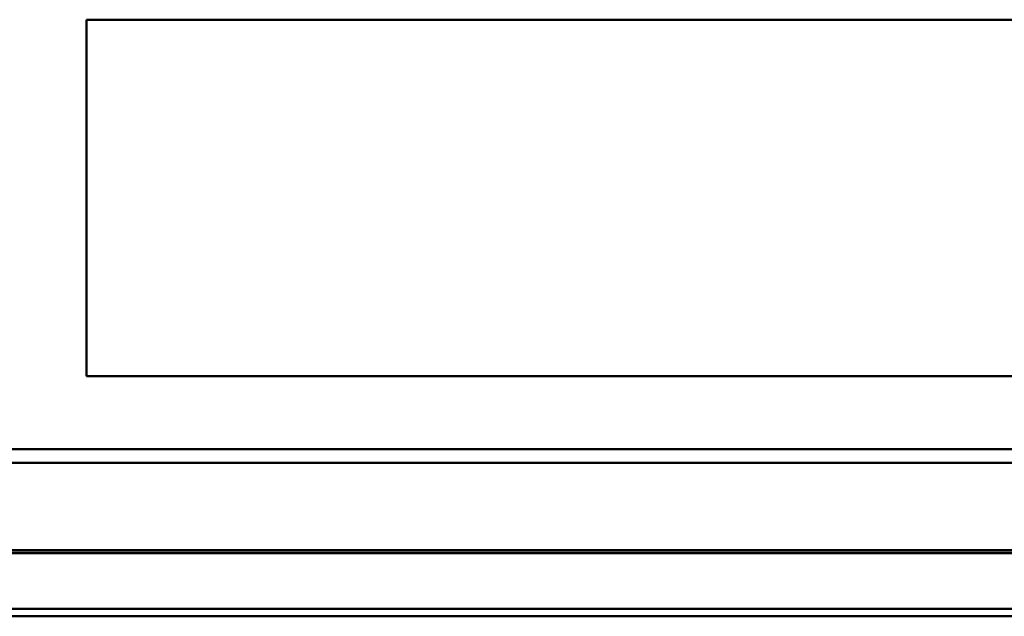
# Model space of a CAD drawing. Units: inches. Extents: x 1 to 956, y 0 to 271.
# Drawn here: x 465 to 469, y 73 to 75 of the extents above; entities that cross this region are included whole.
import ezdxf

# ---------------------------------------------------------------- set-up
doc = ezdxf.new("R2010")
doc.units = ezdxf.units.IN
doc.header["$LTSCALE"] = 5
doc.header["$MEASUREMENT"] = 0
doc.layers.add('Visible Edges(ANSI)', color=7, linetype='Continuous', lineweight=50)
doc.layers.add('Visible Tangent Edges(ANSI)', color=7, linetype='Continuous', lineweight=50)

msp = doc.modelspace()

# ---------------------------------------------------------------- linework, layer by layer
at = {"layer": 'Visible Edges(ANSI)'}
for p, q in [((464.880114, 73.575291), (464.880114, 75.150094)), ((477.045468, 75.150094), (464.880114, 75.150094)), ((464.880114, 73.575291), (477.458854, 73.575291)), ((477.458854, 73.252456), (451.549405, 73.252456)), ((451.549405, 72.795783), (477.458854, 72.795783))]:
    msp.add_line(p, q, dxfattribs=at)
at = {"layer": 'Visible Tangent Edges(ANSI)'}
for p, q in [((451.549405, 73.193401), (477.458854, 73.193401)), ((477.458854, 72.807594), (451.549405, 72.807594)), ((451.549405, 72.793543), (477.458854, 72.793543)), ((532.273815, 72.548146), (422.037594, 72.548146)), ((422.037594, 72.514869), (532.273815, 72.514869))]:
    msp.add_line(p, q, dxfattribs=at)

doc.saveas('drawing.dxf')
